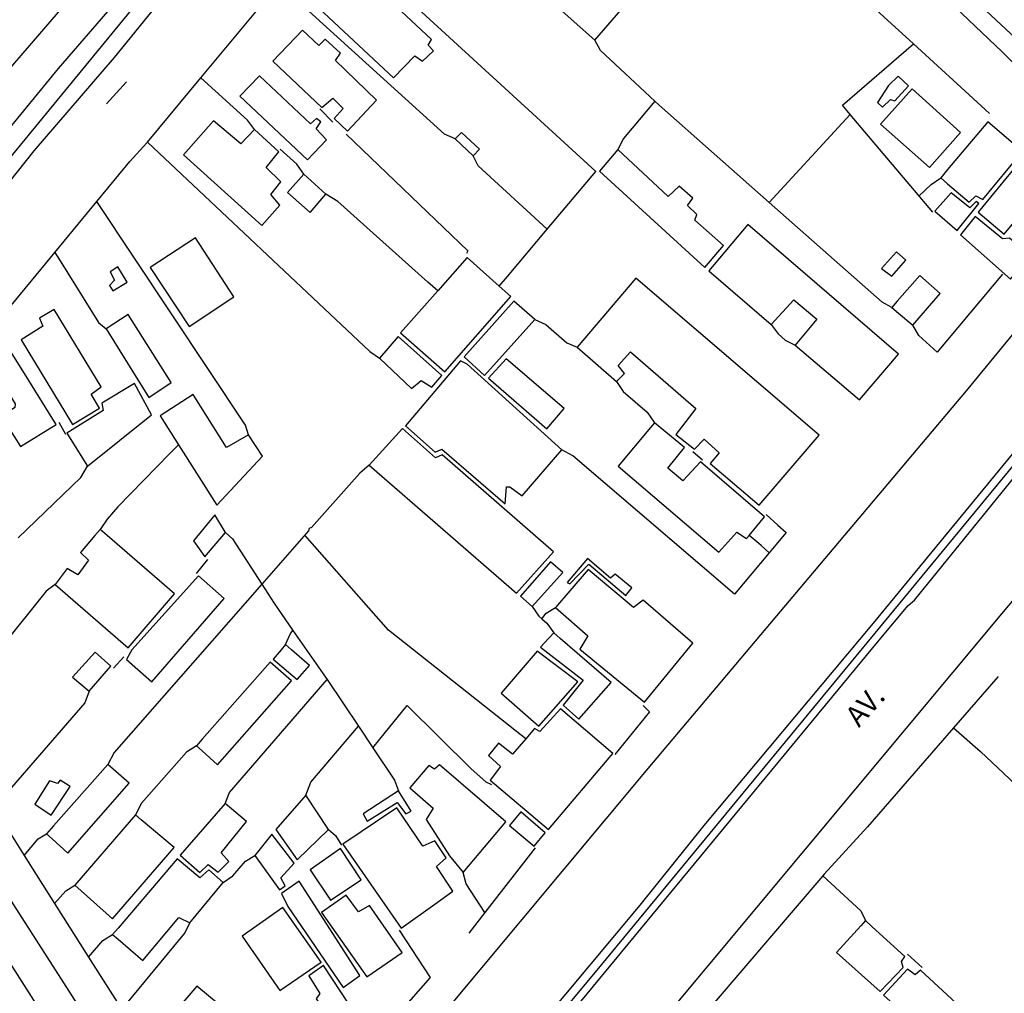
# Model space of a CAD drawing. Units: millimetres. Extents: x 178293 to 180721, y 1668731 to 1671507.
# Drawn here: x 179001 to 179120, y 1670124 to 1670242 of the extents above; entities that cross this region are included whole.
import ezdxf
from ezdxf.enums import TextEntityAlignment as Align

# ---------------------------------------------------------------- set-up
doc = ezdxf.new("R2010")
doc.units = ezdxf.units.MM
doc.header["$LTSCALE"] = 5
doc.header["$MEASUREMENT"] = 0
for name, color, linetype in [('V-CANTEIRO', 120, 'Continuous'), ('V-EDIFICACAO', 2, 'Continuous'), ('V-EIXO_DE_LOGRADOURO', 3, 'Continuous'), ('V-LOTE', 1, 'Continuous'), ('V-NOME_DOS_LOGRADOUROS', 7, 'Continuous'), ('V-QUADRA', 2, 'Continuous'), ('V-VALETA', 6, 'Continuous')]:
    doc.layers.add(name, color=color, linetype=linetype)
doc.styles.get("Standard").update_dxf_attribs({"font": 'ARIAL.TTF'})

msp = doc.modelspace()

# ---------------------------------------------------------------- linework, layer by layer
at = {"layer": 'V-CANTEIRO'}
msp.add_lwpolyline([(179055.81, 1670107.54), (179104.92, 1670167), (179108.44, 1670171.17), (179109.18, 1670171.84), (179121.88, 1670187.49), (179127.77, 1670194.49), (179127.82, 1670194.71), (179132.96, 1670200.7), (179138.72, 1670207.93), (179138.97, 1670208.61), (179138.89, 1670208.96), (179138.59, 1670209.33), (179138.49, 1670209.44), (179137.66, 1670209.53), (179137.27, 1670209.26), (179104.17, 1670169.05), (179083.71, 1670144.55), (179075.95, 1670134.93), (179057.96, 1670113.37)], dxfattribs=at)
at = {"layer": 'V-EDIFICACAO'}
for points in [[(179042.18, 1670247.72), (179039.84, 1670245.27), (179038.89, 1670245.48), (179037.1, 1670243.48), (179046.13, 1670235.05), (179048.7, 1670237.72), (179049.65, 1670237.06), (179050.95, 1670238.3), (179050.33, 1670239.01), (179050.73, 1670239.66), (179042.18, 1670247.72)], [(179072.01, 1670244.09), (179068.53, 1670247.01), (179065.82, 1670243.74), (179070.48, 1670239.61), (179075.23, 1670245.09), (179073.99, 1670246.18), (179072.01, 1670244.09)], [(179039.11, 1670237.14), (179039.71, 1670238.04), (179037.87, 1670239.7), (179037.09, 1670238.97), (179035.13, 1670240.79), (179031.54, 1670237.07), (179037.45, 1670231.47), (179038.8, 1670232.58), (179040.03, 1670231.34), (179038.95, 1670230.11), (179040.57, 1670228.59), (179044.06, 1670232.32), (179039.11, 1670237.14)], [(179029.91, 1670235.29), (179027.52, 1670232.81), (179035.72, 1670225.11), (179038.02, 1670227.54), (179036.78, 1670228.88), (179037.35, 1670229.7), (179036.81, 1670230.12), (179036.06, 1670229.46), (179029.91, 1670235.29)], [(179106.06, 1670234.11), (179104.72, 1670232.07), (179105.33, 1670231.5), (179106.27, 1670232.42), (179106.82, 1670232.24), (179108.48, 1670234.06), (179107.23, 1670235.26), (179106.06, 1670234.11)], [(179105.07, 1670229.44), (179111, 1670224.19), (179114.74, 1670228.42), (179108.92, 1670233.69), (179105.07, 1670229.44)], [(179024.34, 1670229.83), (179020.72, 1670225.72), (179030.18, 1670217.19), (179032.36, 1670219.63), (179031.26, 1670220.94), (179032.49, 1670222.45), (179030.71, 1670224.18), (179032.24, 1670226.1), (179029.29, 1670228.78), (179027.64, 1670227.06), (179024.34, 1670229.83)], [(179112.36, 1670222.93), (179113.2, 1670222.22), (179115.81, 1670220), (179116.6, 1670220.76), (179117.48, 1670220.31), (179122.25, 1670226.13), (179118.06, 1670229.7), (179113.2, 1670223.93), (179112.36, 1670222.93)], [(179054.34, 1670228.42), (179053.58, 1670227.65), (179055.76, 1670225.59), (179056.54, 1670226.41), (179054.34, 1670228.42)], [(179080.7, 1670221.94), (179079.37, 1670220.7), (179073.28, 1670226.35), (179071.06, 1670223.73), (179083.8, 1670212.08), (179086.09, 1670214.74), (179082.62, 1670217.83), (179082.83, 1670218.49), (179081.72, 1670219.6), (179082.35, 1670220.47), (179080.7, 1670221.94)], [(179122.67, 1670225.8), (179116.89, 1670218.78), (179120.05, 1670216.14), (179125.86, 1670223.13), (179122.67, 1670225.8)], [(179033.3, 1670221.17), (179036.04, 1670218.76), (179037.92, 1670220.95), (179035.27, 1670223.38), (179033.3, 1670221.17)], [(179111.65, 1670218.92), (179114.35, 1670216.55), (179116.98, 1670219.82), (179116.67, 1670220.06), (179115.87, 1670219.3), (179113.62, 1670221.14), (179111.65, 1670218.92)], [(179089.01, 1670217.28), (179084.28, 1670211.7), (179091.85, 1670205.18), (179094.57, 1670208.17), (179097.37, 1670205.82), (179094.76, 1670202.69), (179102.54, 1670196.08), (179107.24, 1670201.59), (179089.01, 1670217.28)], [(179116.52, 1670218.27), (179114.75, 1670216.05), (179120.82, 1670210.67), (179123.14, 1670213.54), (179120.68, 1670215.65), (179119.86, 1670215.56), (179116.52, 1670218.27)], [(179022.15, 1670215.66), (179016.69, 1670212.07), (179021.39, 1670204.96), (179026.81, 1670208.55), (179022.15, 1670215.66)], [(179105.2, 1670211.98), (179106.44, 1670211.03), (179108.13, 1670212.96), (179107, 1670213.99), (179105.2, 1670211.98)], [(179058.93, 1670209.81), (179055.03, 1670213.28), (179051.48, 1670209.26), (179046.97, 1670204.17), (179052.33, 1670199.46), (179060.31, 1670208.59)], [(179012.74, 1670212.17), (179011.84, 1670211.58), (179012.37, 1670210.57), (179011.74, 1670209.92), (179012.16, 1670209.27), (179013.9, 1670210.32), (179012.74, 1670212.17)], [(179075.46, 1670210.79), (179068.34, 1670202.43), (179073.13, 1670198.28), (179074.08, 1670199.27), (179073.33, 1670200.22), (179074.82, 1670201.88), (179082.74, 1670195.03), (179080.29, 1670191.9), (179082.55, 1670190.1), (179083.74, 1670191.31), (179085.55, 1670189.67), (179084.47, 1670188.38), (179090.4, 1670183.33), (179097.65, 1670191.79), (179075.46, 1670210.79)], [(179106.45, 1670207.26), (179107.27, 1670206.57), (179108.99, 1670205.12), (179112.28, 1670208.94), (179109.82, 1670211.11), (179107.1, 1670208), (179106.45, 1670207.26)], [(179054.67, 1670201.27), (179057.16, 1670199.02), (179063.22, 1670205.79), (179060.7, 1670208.01), (179054.67, 1670201.27)], [(179005.04, 1670206.99), (179003.28, 1670205.97), (179003.7, 1670204.99), (179001.07, 1670203.34), (179007.27, 1670193.11), (179010.52, 1670195.06), (179009.54, 1670196.77), (179010.74, 1670197.63), (179005.04, 1670206.99)], [(179013.99, 1670206.42), (179011.33, 1670204.65), (179016.51, 1670196.36), (179019.2, 1670198.17), (179013.99, 1670206.42)], [(179001.05, 1670199.89), (178998.04, 1670204.66), (178996.24, 1670202.54), (178997.71, 1670200.18), (178996.98, 1670199.63), (178997.6, 1670198.66), (178998.28, 1670198.85), (179000.33, 1670195.59), (179000.3, 1670195.15), (178998.68, 1670194.04), (179000.98, 1670190.43), (179005.28, 1670193.11), (179001.05, 1670199.89)], [(179046.68, 1670203.75), (179044.42, 1670201.13), (179048.32, 1670197.45), (179049.46, 1670198.43), (179050.75, 1670197.61), (179051.98, 1670199.03), (179046.68, 1670203.75)], [(179055.04, 1670200.38), (179054.23, 1670200.79), (179047.58, 1670192.93), (179051.19, 1670189.75), (179051.98, 1670190.09), (179059.65, 1670183.49), (179059.79, 1670185.53), (179060.21, 1670185.53), (179061.72, 1670184.45), (179066.51, 1670190.03), (179055.04, 1670200.38)], [(179059.77, 1670201.05), (179057.64, 1670198.69), (179064.68, 1670192.56), (179066.8, 1670195.01), (179059.77, 1670201.05)], [(179014.76, 1670198.05), (179010.83, 1670195.68), (179011, 1670194.8), (179006.6, 1670192.04), (179009.09, 1670188.03), (179016.85, 1670194.27), (179014.76, 1670198.05)], [(179020.09, 1670190.64), (179024.76, 1670183.33), (179030.29, 1670189.25), (179028.56, 1670191.82), (179025.93, 1670190.32), (179021.86, 1670196.71), (179017.87, 1670194.12), (179020.09, 1670190.64)], [(179089.17, 1670179.67), (179091.04, 1670181.92), (179083.3, 1670188.56), (179081.16, 1670186.26), (179079.33, 1670187.82), (179081.33, 1670190.31), (179078.39, 1670192.72), (179077.7, 1670193.29), (179077.22, 1670192.72), (179073.32, 1670188.06), (179085.5, 1670177.65), (179087.68, 1670180.06), (179088.87, 1670179.31)], [(179052.03, 1670189.42), (179051.22, 1670189.05), (179047.21, 1670192.59), (179043.2, 1670188.15), (179061.01, 1670172.66), (179065.49, 1670177.68), (179052.03, 1670189.42)], [(179021.93, 1670179), (179023.3, 1670177.07), (179025.78, 1670180.02), (179024.51, 1670182.17), (179021.93, 1670179)], [(179010.63, 1670180.38), (179009.99, 1670179.64), (179008.23, 1670177.61), (179009.21, 1670176.67), (179007.92, 1670174.9), (179006.64, 1670175.65), (179005.16, 1670173.72), (179014.02, 1670166.05), (179019.62, 1670172.58), (179011.48, 1670179.64), (179010.63, 1670180.38)], [(179072.97, 1670174.98), (179072.41, 1670174.48), (179069.59, 1670176.87), (179067.16, 1670173.98), (179067.49, 1670173.8), (179069.77, 1670176.17), (179074.24, 1670172.41), (179074.97, 1670173.32), (179072.97, 1670174.98)], [(179061.51, 1670172.33), (179062.91, 1670171.07), (179066.61, 1670175.19), (179065.13, 1670176.46), (179061.51, 1670172.33)], [(179076.33, 1670171.84), (179075.18, 1670170.94), (179069.68, 1670175.56), (179065.72, 1670170.95), (179069.64, 1670167.51), (179068.69, 1670165.92), (179076.49, 1670159.5), (179082.35, 1670166.62), (179076.33, 1670171.84)], [(179014.46, 1670165.82), (179013.82, 1670164.66), (179016.87, 1670161.96), (179025.62, 1670172.03), (179022.53, 1670174.76), (179014.46, 1670165.82)], [(179065.52, 1670167.86), (179064.9, 1670167.19), (179063.93, 1670166.14), (179069.07, 1670162.14), (179066.65, 1670159.14), (179068.54, 1670157.43), (179072.48, 1670161.88), (179066.3, 1670167.19), (179065.52, 1670167.86)], [(179033.06, 1670166.46), (179032.52, 1670165.81), (179031.58, 1670164.69), (179034.47, 1670162.22), (179035.94, 1670163.93), (179033.8, 1670165.81), (179033.06, 1670166.46)], [(179007.27, 1670162.51), (179009.28, 1670160.81), (179011.92, 1670163.84), (179010, 1670165.53), (179007.27, 1670162.51)], [(179063.53, 1670165.66), (179059.17, 1670160.59), (179063.72, 1670156.6), (179068.43, 1670161.95), (179063.53, 1670165.66)], [(179022.28, 1670154.22), (179022.97, 1670153.59), (179024.84, 1670151.9), (179033.77, 1670162.06), (179031.21, 1670164.35), (179022.97, 1670155), (179022.28, 1670154.22)], [(179062.14, 1670155.07), (179060.53, 1670153.21), (179058.85, 1670154.51), (179057.61, 1670153.02), (179059.07, 1670151.69), (179057.83, 1670150.05), (179064.87, 1670144.08), (179072.67, 1670153.26), (179066.34, 1670158.7), (179063.84, 1670155.96), (179063.2, 1670156.3), (179062.14, 1670155.07)], [(179004.14, 1670143.56), (179004.82, 1670142.94), (179006.7, 1670141.23), (179014.13, 1670149.67), (179011.55, 1670151.96), (179004.99, 1670144.52), (179004.14, 1670143.56)], [(179051.71, 1670151.92), (179051.07, 1670151.39), (179050.39, 1670151.83), (179048.12, 1670149.13), (179050.92, 1670146.68), (179050.07, 1670145.29), (179052.91, 1670140.88), (179054.56, 1670138.87), (179059.74, 1670145.01), (179051.71, 1670151.92)], [(179005.45, 1670149.65), (179004.49, 1670149.97), (179002.73, 1670147.15), (179004.67, 1670145.83), (179006.97, 1670149.28), (179005.79, 1670150.07), (179005.45, 1670149.65)], [(179031.9, 1670144.07), (179034.45, 1670140.4), (179038.24, 1670144.08), (179035.53, 1670148.22), (179031.9, 1670144.07)], [(179042.47, 1670145.97), (179042.93, 1670145.09), (179046.57, 1670147.36), (179047.62, 1670145.99), (179048.27, 1670146.32), (179046.74, 1670148.76), (179042.47, 1670145.97)], [(179020.3, 1670140.96), (179022.7, 1670138.87), (179023.69, 1670139.85), (179024.9, 1670138.9), (179026.2, 1670140.22), (179025.25, 1670141.26), (179028.34, 1670145.03), (179025.77, 1670147.23), (179020.3, 1670140.96)], [(179014.88, 1670145.86), (179014.37, 1670145.26), (179007.56, 1670137.33), (179012.12, 1670133.28), (179019.59, 1670141.9), (179015.59, 1670145.26), (179014.88, 1670145.86)], [(179051.12, 1670135.05), (179053.32, 1670136.61), (179051.35, 1670139.61), (179052.49, 1670140.65), (179051.11, 1670142.73), (179049.66, 1670142.06), (179046.55, 1670146.69), (179039.98, 1670142.32), (179047.06, 1670132.16), (179051.12, 1670135.05)], [(179061.52, 1670146.21), (179060.16, 1670144.57), (179063.15, 1670142.06), (179064.5, 1670143.68), (179061.52, 1670146.21)], [(179031.39, 1670143.52), (179029.34, 1670140.95), (179032.33, 1670136.79), (179033, 1670137.25), (179032.47, 1670138.25), (179034.09, 1670140), (179031.39, 1670143.52)], [(179036.02, 1670139.21), (179038.52, 1670135.52), (179042.2, 1670137.98), (179039.73, 1670141.77), (179036.02, 1670139.21)], [(179012.12, 1670131.38), (179012.79, 1670130.8), (179015.77, 1670128.23), (179020.14, 1670133.43), (179021.46, 1670132.8), (179025.5, 1670137.67), (179023.79, 1670139.21), (179022.7, 1670138.23), (179019.94, 1670140.52), (179012.79, 1670132.16), (179012.12, 1670131.38)], [(179034.72, 1670137.84), (179032.57, 1670136.34), (179033.33, 1670134.78), (179040.04, 1670124.98), (179042.07, 1670126.42), (179034.72, 1670137.84)], [(179041.9, 1670134.11), (179040.38, 1670136.15), (179037.42, 1670134.02), (179042.9, 1670126.25), (179047.19, 1670129.21), (179043.23, 1670134.9), (179041.9, 1670134.11)], [(179032.72, 1670134.63), (179027.81, 1670131.16), (179032.37, 1670124.59), (179037.38, 1670128.04), (179032.72, 1670134.63)], [(179103.26, 1670133.05), (179102.68, 1670132.41), (179099.74, 1670129.19), (179105.02, 1670124.46), (179107.81, 1670127.4), (179107.6, 1670128.1), (179108.03, 1670128.7), (179104.07, 1670132.31), (179103.26, 1670133.05)], [(179037.65, 1670127.62), (179035.86, 1670126.38), (179037.22, 1670124.22), (179036.78, 1670123.6), (179039.04, 1670120.54), (179040.86, 1670122.79), (179037.65, 1670127.62)], [(179109.92, 1670127.04), (179109.26, 1670126.48), (179108.36, 1670127.2), (179105.42, 1670124.05), (179111.25, 1670118.78), (179114.74, 1670122.6), (179109.92, 1670127.04)], [(179022.34, 1670125.13), (179016.24, 1670118.02), (179025.36, 1670103.73), (179031.12, 1670110.38), (179030.71, 1670111.09), (179032.56, 1670113.31), (179025, 1670120.02), (179026.33, 1670121.83), (179022.34, 1670125.13)]]:
    msp.add_lwpolyline(points, close=True, dxfattribs=at)
at = {"layer": 'V-EIXO_DE_LOGRADOURO'}
for points in [[(178964.73, 1670182.82), (178970.42, 1670189.75), (179033.34, 1670266.36), (179055.2, 1670289.35), (179060.81, 1670295.25)], [(179144.98, 1670218.87), (179134.32, 1670228.06), (179130.68, 1670231.19), (179089.36, 1670269.68), (179066.32, 1670290.25), (179060.92, 1670295.08), (179060.81, 1670295.25)], [(179039.18, 1670089.52), (179047.63, 1670099.26), (179071.33, 1670127.76), (179138.24, 1670208.81), (179138.59, 1670209.33)], [(179031.15, 1670080.26), (179026.82, 1670086.93), (179022.1, 1670093.79), (179013.62, 1670106.13), (178968.36, 1670177.13), (178964.73, 1670182.82)]]:
    msp.add_lwpolyline(points, dxfattribs=at)
at = {"layer": 'V-LOTE'}
for points in [[(179087.54, 1670258.8), (179109.06, 1670239.14)], [(179064.74, 1670216.73), (179070.6, 1670223.71), (179039.03, 1670252.65), (179038.02, 1670253.58)], [(179022.8, 1670235.02), (179030.46, 1670244.22), (179032.25, 1670246.43)], [(179053.58, 1670227.65), (179052.3, 1670228.24), (179033.25, 1670245.52), (179032.25, 1670246.43)], [(178998.81, 1670235.12), (179006.84, 1670244.44)], [(179077.76, 1670232.22), (179071.17, 1670238.34), (179070.48, 1670239.61)], [(179101.41, 1670230.61), (179100.46, 1670231.73), (179109.06, 1670239.14)], [(179109.06, 1670239.14), (179117.27, 1670231.65), (179118.27, 1670230.74)], [(179016.36, 1670227.27), (179022.8, 1670235.02)], [(179029.29, 1670228.78), (179028.45, 1670229.93), (179022.8, 1670235.02)], [(179077.76, 1670232.22), (179076.92, 1670231.22), (179073.95, 1670227.71), (179073.28, 1670226.35)], [(179091.61, 1670219.96), (179078.29, 1670231.73), (179077.76, 1670232.22)], [(179037.22, 1670231.28), (179038.79, 1670229.69)], [(179101.41, 1670230.61), (179100.45, 1670229.57), (179091.61, 1670219.96)], [(179111.42, 1670218.78), (179101.41, 1670230.61)], [(179040.38, 1670228.22), (179055.12, 1670214.12), (179054.98, 1670213.79)], [(179010.23, 1670220.09), (179014.22, 1670224.92), (179016.27, 1670227.17), (179016.36, 1670227.27)], [(179016.36, 1670227.27), (179043.25, 1670201.92), (179044.42, 1670201.13)], [(179035.27, 1670223.38), (179034.41, 1670224.6), (179032.42, 1670226.41)], [(179064.74, 1670216.73), (179056.38, 1670224.38), (179055.76, 1670225.59)], [(179109.76, 1670220.76), (179111.2, 1670222.14), (179112.36, 1670222.93)], [(179051.48, 1670209.26), (179050.29, 1670210.32), (179039.38, 1670220.08), (179037.92, 1670220.95)], [(179005.13, 1670213.9), (179010.23, 1670220.09)], [(179028.56, 1670191.82), (179028.22, 1670193), (179010.23, 1670220.09)], [(179106.45, 1670207.26), (179105.27, 1670207.88), (179091.61, 1670219.96)], [(179058.93, 1670209.81), (179059.91, 1670210.98), (179064.74, 1670216.73)], [(178998.04, 1670204.66), (178998.71, 1670206.13), (179005.13, 1670213.9)], [(179005.13, 1670213.9), (179005.76, 1670212.9), (179010.42, 1670205.45), (179011.33, 1670204.65)], [(179119.84, 1670211.28), (179111.95, 1670201.83), (179109.73, 1670203.85), (179108.99, 1670205.12)], [(179063.22, 1670205.79), (179064.56, 1670205.21), (179067.09, 1670202.97), (179068.34, 1670202.43)], [(179091.85, 1670205.18), (179092.68, 1670204.07), (179093.53, 1670203.29), (179094.76, 1670202.69)], [(179073.13, 1670198.28), (179073.93, 1670197.09), (179076.83, 1670194.59), (179077.7, 1670193.29)], [(179005.6, 1670193.38), (179006.41, 1670191.94)], [(179020.09, 1670190.64), (179019.02, 1670189.54), (179012.75, 1670183.12), (179011.47, 1670181.64), (179010.63, 1670180.38)], [(179091.61, 1670177.57), (179087.4, 1670172.55), (179067.83, 1670189.31), (179066.51, 1670190.03)], [(179082.35, 1670189.81), (179083.52, 1670188.81)], [(179000.69, 1670179.36), (179008.28, 1670186.69), (179009.09, 1670188.03)], [(179043.2, 1670188.15), (179042.05, 1670187.19), (179036.21, 1670180.63), (179035.93, 1670180.51), (179035.83, 1670180.21), (179030.18, 1670173.77)], [(179091.23, 1670182.18), (179092.65, 1670180.91), (179093.65, 1670180.01), (179092.82, 1670179.01), (179091.61, 1670177.57)], [(179025.78, 1670180.02), (179026.64, 1670179.26), (179030.18, 1670173.77)], [(179062.14, 1670155.07), (179061.02, 1670155.95), (179045.54, 1670168.19), (179035.38, 1670179.69)], [(179091.61, 1670177.57), (179090.61, 1670178.43), (179090.33, 1670178.67), (179089.17, 1670179.67)], [(179023.6, 1670176.74), (179022.25, 1670175.08)], [(179005.16, 1670173.72), (179004.09, 1670172.94), (178993.8, 1670160.13), (178993.19, 1670158.73)], [(179030.18, 1670173.77), (179012.33, 1670153.41), (179011.55, 1670151.96)], [(179030.18, 1670173.77), (179031.64, 1670171.5), (179033.95, 1670168.18)], [(179062.91, 1670171.07), (179063.71, 1670169.9), (179064.07, 1670169.59)], [(179064.07, 1670169.59), (179064.62, 1670170.25), (179065.72, 1670170.95)], [(179064.07, 1670169.59), (179064.7, 1670169.05), (179065.52, 1670167.86)], [(179033.06, 1670166.46), (179033.64, 1670167.81), (179033.95, 1670168.18)], [(179033.95, 1670168.18), (179037.9, 1670162.5), (179038.08, 1670162.24)], [(179012.25, 1670163.59), (179013.49, 1670164.97)], [(179119.31, 1670162.61), (179113.91, 1670156.4)], [(179025.77, 1670147.23), (179026.27, 1670148.57), (179038.08, 1670162.24)], [(179038.08, 1670162.24), (179041.87, 1670156.59)], [(179009.28, 1670160.81), (179008.76, 1670159.42), (178997.74, 1670146.73)], [(179043.64, 1670153.96), (179044.49, 1670155.01), (179047.78, 1670159.08), (179055.51, 1670151.43), (179057.3, 1670149.84), (179057.97, 1670149.52)], [(179076.33, 1670159.07), (179077.09, 1670158.36)], [(179077.09, 1670158.36), (179077.13, 1670158.32), (179072.9, 1670153.14)], [(179035.53, 1670148.22), (179036.13, 1670149.81), (179041.87, 1670156.59)], [(179041.87, 1670156.59), (179043.64, 1670153.96)], [(179113.91, 1670156.4), (179103.5, 1670144.42), (179098.24, 1670138.66), (179098.1, 1670138.49)], [(179113.91, 1670156.4), (179117.16, 1670153.52), (179141.86, 1670130.23)], [(179022.28, 1670154.22), (179021.09, 1670153.45), (179015.61, 1670147.26), (179014.88, 1670145.86)], [(179043.64, 1670153.96), (179046.26, 1670150.07), (179046.74, 1670148.76)], [(178997.74, 1670146.73), (179001.41, 1670140.94)], [(179001.41, 1670140.94), (179003.13, 1670142.94), (179004.14, 1670143.56)], [(179038.24, 1670144.08), (179039.12, 1670143.36), (179039.83, 1670142.2)], [(179001.41, 1670140.94), (179005.09, 1670135.13)], [(179025.5, 1670137.67), (179026.67, 1670138.49), (179028.21, 1670140.24), (179029.34, 1670140.95)], [(179063.28, 1670141.85), (179057.19, 1670134.05)], [(179057.19, 1670134.05), (179054.91, 1670137.5), (179054.56, 1670138.87)], [(179098.1, 1670138.49), (179082.08, 1670119.75), (179086.02, 1670115.97), (179087.25, 1670115.33)], [(179098.1, 1670138.49), (179099.1, 1670137.56), (179102.68, 1670134.24), (179103.26, 1670133.05)], [(179005.09, 1670135.13), (179006.48, 1670136.67), (179007.56, 1670137.33)], [(179005.09, 1670135.13), (179009.21, 1670128.62)], [(179057.19, 1670134.05), (179055.23, 1670131.54)], [(179013.23, 1670122.29), (179020.87, 1670131.52), (179021.46, 1670132.8)], [(179009.21, 1670128.62), (179010.94, 1670130.64), (179012.12, 1670131.38)], [(179046.8, 1670131.88), (179050.58, 1670126.16), (179044.44, 1670119.21)], [(179108.34, 1670129.01), (179110.1, 1670127.37)], [(179009.21, 1670128.62), (179013.23, 1670122.29)]]:
    msp.add_lwpolyline(points, dxfattribs=at)
at = {"layer": 'V-QUADRA'}
for points in [[(178986.77, 1670213.25), (179005.58, 1670236.16), (179012.06, 1670243.66), (179030.21, 1670266.06), (179034.83, 1670271.56), (179037.27, 1670274.28), (179048.97, 1670286.24), (179052.25, 1670290.07), (179053.17, 1670291.44), (179053.17, 1670291.44), (179053.58, 1670292.05), (179054.39, 1670294.28), (179054.66, 1670296.07), (179054.44, 1670298.21), (179053.86, 1670300.07), (179053.5, 1670300.67), (179053.5, 1670300.67), (179052.81, 1670301.83), (179047.22, 1670307.79), (179042.7, 1670312.21), (179017.58, 1670335.75), (179002.92, 1670349.29), (178988.02, 1670361.79)], [(179022.5, 1670250.05), (179012.32, 1670237.51), (179002.61, 1670226.22), (178984.72, 1670203.74)], [(179051.32, 1670120.75), (179076.97, 1670151.48), (179115.49, 1670197.16), (179132.04, 1670217.29), (179132.04, 1670217.29), (179132.93, 1670218.37), (179133.44, 1670219.23), (179133.76, 1670220.43), (179133.73, 1670221.67), (179133.38, 1670222.7), (179131.92, 1670224.72), (179131.92, 1670224.72), (179131.76, 1670224.93), (179125.44, 1670232.44), (179119.79, 1670238.2), (179112.46, 1670245.2)], [(179187.25, 1670081.66), (179213.64, 1670140.8), (179213.64, 1670140.8), (179214.43, 1670142.57), (179214.83, 1670144.1), (179214.77, 1670145.11), (179214.43, 1670146.71), (179213.71, 1670148.22), (179212.43, 1670149.4), (179212.43, 1670149.4), (179153.12, 1670204.17), (179153.12, 1670204.17), (179152.96, 1670204.31), (179151.3, 1670204.87), (179150.42, 1670204.86), (179149.11, 1670204.49), (179148.07, 1670203.9), (179147.89, 1670203.68), (179147.89, 1670203.68), (179119.71, 1670170.16), (179042.73, 1670077.93)], [(178972.51, 1670178.01), (179021.31, 1670101.91)]]:
    msp.add_lwpolyline(points, dxfattribs=at)
at = {"layer": 'V-VALETA'}
msp.add_lwpolyline([(179011.37, 1670231.88), (179013.82, 1670234.56)], dxfattribs=at)

# ---------------------------------------------------------------- texts
at = {"layer": 'V-NOME_DOS_LOGRADOUROS'}
msp.add_text('AV.', height=2.5, rotation=48, dxfattribs=at).set_placement((179103.04, 1670155.821), align=Align.BOTTOM_LEFT)

doc.saveas('drawing.dxf')
